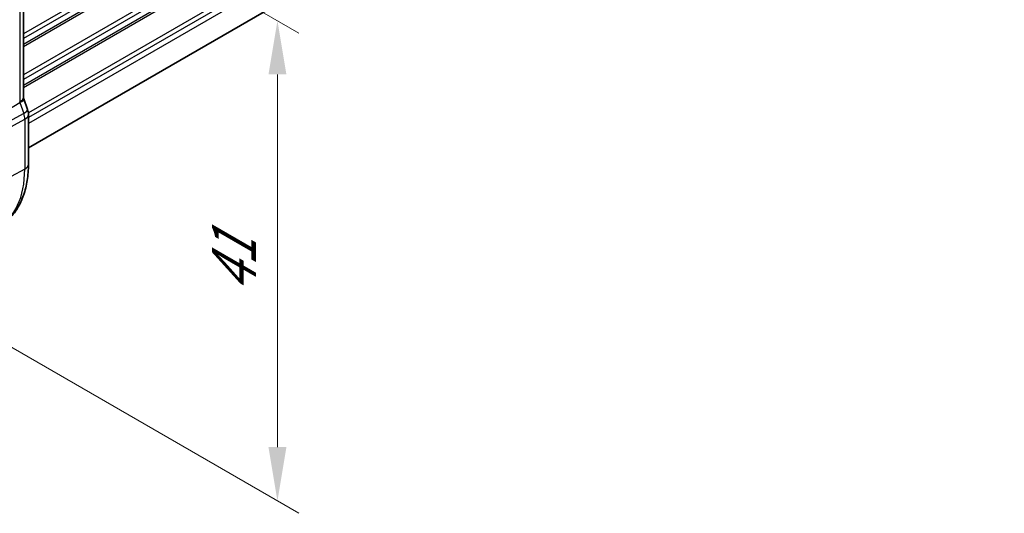
# Model space of a CAD drawing. Units: millimetres. Extents: x 22 to 2994, y 12 to 574.
# Drawn here: x 180 to 249, y 183 to 217 of the extents above; entities that cross this region are included whole.
import ezdxf

# ---------------------------------------------------------------- set-up
doc = ezdxf.new("R2010")
doc.units = ezdxf.units.MM
doc.header["$LTSCALE"] = 1.5
doc.layers.get('Defpoints').update_dxf_attribs({"lineweight": 25})
for name, color, linetype, lineweight in [('Dimension (ISO)', 7, 'Continuous', 18), ('Visible (ISO)', 7, 'Continuous', 35), ('Visible Narrow (ISO)', 7, 'Continuous', 25)]:
    doc.layers.add(name, color=color, linetype=linetype, lineweight=lineweight)
doc.styles.add('Note Text (TK)', font='MS PGothic.ttf')
doc.dimstyles.new('Default - Method 1b (TK)', dxfattribs={"dimscale": 1.5, "dimtxt": 2.5, "dimasz": 2.5, "dimexe": 1, "dimexo": 1.5, "dimgap": 1, "dimtad": 1, "dimtoh": 1, "dimrnd": 1e-08, "dimdsep": 46, "dimtxsty": 'Note Text (TK)', "dimcen": 0.09, "dimdle": 5, "dimclrd": 100, "dimclre": 100, "dimclrt": 7, "dimadec": 1, "dimazin": 1, "dimtfac": 1, "dimtmove": 0, "dimatfit": 3, "dimfxl": 1, "dimtolj": 1, "dimlwd": -1, "dimlwe": -1, "dimarcsym": 0})

# ---------------------------------------------------------------- blocks, each defined once
blk = doc.blocks.new('*D3')
at = {"layer": 'Defpoints', "color": 0}
for p in [(170.881, 232.825), (198.458, 216.903), (170.881, 199.348)]:
    blk.add_point(p, dxfattribs=at)
at = {"layer": 'Dimension (ISO)', "color": 100}
for p, q in [((173.131, 231.526), (199.958, 216.037)), ((198.458, 187.177), (198.458, 213.153)), ((173.131, 198.049), (199.958, 182.561))]:
    blk.add_line(p, q, dxfattribs=at)
for points in [[(197.833, 213.153), (199.083, 213.153), (198.458, 216.903)], [(197.833, 187.177), (199.083, 187.177), (198.458, 183.427)]]:
    blk.add_solid(points, dxfattribs=at)
at = {"layer": 'Dimension (ISO)', "color": 7, "insert": (195.428, 197.885), "char_height": 3.75, "attachment_point": 4, "rotation": 90, "style": 'Note Text (TK)'}
blk.add_mtext('\\A1;{\\Q30.000;\\W0.816;\\H0.816x;41}', dxfattribs=at)

msp = doc.modelspace()

# ---------------------------------------------------------------- linework, layer by layer
at = {"layer": 'Visible (ISO)'}
for p, q in [((249.0933, 247.3038), (181.1011, 208.0485)), ((180.7476, 211.5232), (180.7476, 218.8808)), ((180.7811, 211.4652), (181.0421, 210.7117)), ((181.1011, 206.8922), (181.1011, 210.3682))]:
    msp.add_line(p, q, dxfattribs=at)
for centre, major_axis, ratio, start_param, end_param in [((180.2862, 210.4498), (0.7559, 0.2619), 0.2581989, 6.2831016, 6.2831864), ((180.3011, 210.3682), (0.8, 0), 0.5773503, 0, 0.0062354)]:
    msp.add_ellipse(centre, major_axis=major_axis, ratio=ratio, start_param=start_param, end_param=end_param, dxfattribs=at)
for points, knots in [([(180.4932, 211.2409), (180.5404, 211.2669), (180.5822, 211.2939), (180.6524, 211.3499), (180.6807, 211.3787), (180.7226, 211.4354), (180.7477, 211.4784), (180.7476, 211.5232)], [-0.134474995, -0.134474995, -0.134474995, -0.134474995, -0.106685582, -0.106685582, -0.079233848, -0.079233848, -0.052319273, -0.052319273, -0.052319273, -0.052319273]), ([(180.4925, 211.2406), (180.4927, 211.2407), (180.4928, 211.2407), (180.4929, 211.2408), (180.493, 211.2409), (180.4932, 211.2409)], [0.00000381717, 0.00000381717, 0.00000381717, 0.00000381717, 0.00005304138, 0.00005304138, 0.00018503411, 0.00018503411, 0.00018503411, 0.00018503411]), ([(178.9315, 202.5022), (179.2169, 202.6511), (179.4807, 202.8402), (179.9507, 203.2855), (180.1568, 203.5415), (180.5067, 204.1043), (180.6508, 204.411), (180.8788, 205.0632), (180.9628, 205.4088), (181.074, 206.1299), (181.1011, 206.5055), (181.1011, 206.8922)], [5.47309192, 5.47309192, 5.47309192, 5.47309192, 5.6351106, 5.6351106, 5.79712928, 5.79712928, 5.95914795, 5.95914795, 6.12116663, 6.12116663, 6.28318531, 6.28318531, 6.28318531, 6.28318531])]:
    msp.add_open_spline(points, degree=3, knots=knots, dxfattribs=at)
for points in [[(180.7476, 211.5468), (180.7596, 211.5195), (180.7705, 211.4917), (180.7803, 211.4636)], [(181.0422, 210.7117), (181.0801, 210.6023), (181.1008, 210.4862), (181.1008, 210.3711)]]:
    msp.add_open_spline(points, degree=3, dxfattribs=at)
at = {"layer": 'Visible Narrow (ISO)'}
for p, q in [((249.1225, 255.4621), (180.7476, 215.9857)), ((249.1225, 255.1355), (180.7476, 215.6591)), ((249.1225, 254.7272), (180.7476, 215.2509)), ((249.1225, 254.5639), (180.7476, 215.0876)), ((249.1225, 252.6043), (180.7476, 213.128)), ((249.1225, 252.2777), (180.7476, 212.8014)), ((249.1225, 251.8695), (180.7476, 212.3932)), ((249.1225, 251.7062), (180.7476, 212.2299)), ((249.1225, 249.7466), (181.0957, 210.4712)), ((249.1225, 249.42), (181.1011, 210.1478)), ((249.1225, 249.0117), (181.1011, 209.7395)), ((180.4932, 218.606), (180.4932, 211.2409)), ((170.2484, 205.112), (180.5111, 211.1919)), ((180.5111, 211.1919), (180.7721, 210.4384)), ((180.7721, 210.4384), (170.3754, 204.7454)), ((170.45, 204.3374), (180.8467, 210.0304)), ((180.8467, 210.0304), (180.8467, 206.5544)), ((180.8467, 206.5544), (178.5988, 205.3442))]:
    msp.add_line(p, q, dxfattribs=at)
for centre, major_axis, ratio, start_param, end_param in [((180.0252, 211.2033), (0.7559, 0.2619), 0.2581989, 5.3180047, 6.2771565), ((179.8987, 211.2032), (0.5078, -0.8615), 0.5509813, 1.2443383, 1.2981404), ((180.2862, 210.4498), (0.7559, 0.2619), 0.2581989, 5.3180047, 6.2831005), ((180.1596, 210.4499), (0.4842, -0.875), 0.5571959, 0.7958249, 1.2591849), ((180.3011, 210.3682), (0.8, 0), 0.5773503, 5.4628806, 6.2831853), ((180.3011, 206.8922), (0.8, 0), 0.5773503, 5.4628806, 6.2831853), ((174.68, 210.1148), (4.3605, -7.5527), 0.5773503, 6.2584901, 7.0685835)]:
    msp.add_ellipse(centre, major_axis=major_axis, ratio=ratio, start_param=start_param, end_param=end_param, dxfattribs=at)

# ---------------------------------------------------------------- dimensions: what is measured, and where the dimension line sits
at = {"layer": 'Dimension (ISO)', "color": 100}
dim = msp.add_linear_dim(base=(198.4585, 216.9031), p1=(170.8813, 199.3484), p2=(170.8813, 232.8248), angle=270, text='{\\Q30.000;\\W0.816;\\H0.816x;<>}', dimstyle='Default - Method 1b (TK)', override={"dimtoh": 0, "dimdec": 2, "dimlfac": 1.224745, "dimtp": 0, "dimtm": 0, "dimtdec": 2, "dimtofl": 0, "dimatfit": 1}, dxfattribs=at)
dim.commit()
dim.dimension.update_dxf_attribs({"geometry": '*D3', "text_midpoint": (198.4585, 200.1649), "dimtype": 160})

doc.saveas('drawing.dxf')
